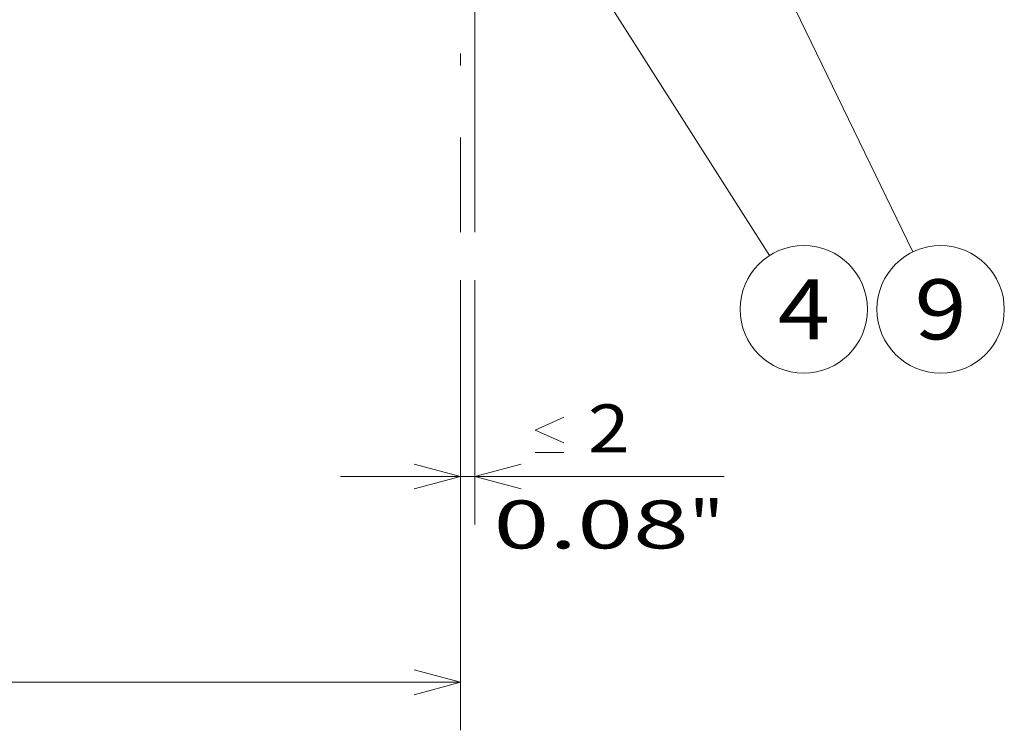
# Model space of a CAD drawing. Extents: x 0 to 420, y 0 to 297.
# Drawn here: x 313 to 354, y 164 to 194 of the extents above; entities that cross this region are included whole.
import ezdxf
from ezdxf.enums import TextEntityAlignment as Align

# ---------------------------------------------------------------- set-up
doc = ezdxf.new("R2010")
doc.units = 0
doc.linetypes.add('DASHDOT', pattern=[18.5, 12, -3, 0.5, -3])
doc.layers.get('0').update_dxf_attribs({"lineweight": 13})
doc.styles.get("Standard").update_dxf_attribs({"font": 'isocp.shx'})
doc.dimstyles.get("Standard").update_dxf_attribs({"dimtxt": 2.5, "dimasz": 2.5, "dimexe": 1.25, "dimexo": 0.625, "dimtad": 1, "dimcen": 2.5, "dimadec": 0, "dimazin": 0, "dimtfac": 1, "dimtmove": 0, "dimatfit": 0, "dimfxl": 1, "dimarcsym": 0})

# ---------------------------------------------------------------- blocks, each defined once
blk = doc.blocks.new('*D121')
at = {"color": 5, "lineweight": 13, "ltscale": 0.254488}
for p, q in [((331.565644, 183.107756), (331.565644, 172.928238)), ((332.165644, 183.107756), (332.165644, 172.928238))]:
    blk.add_line(p, q, dxfattribs=at)
at = {"color": 5, "lineweight": 13, "ltscale": 0.399609}
blk.add_line((326.565645, 174.92824), (342.550018, 174.92824), dxfattribs=at)
at = {"color": 5, "lineweight": 13}
for points in [[(335.879508, 176.328239), (334.679508, 176.861573), (335.879508, 177.394904)], [(334.679508, 175.928238), (335.879508, 175.928238)], [(329.633792, 174.410601), (331.565644, 174.92824), (329.633792, 175.445879)], [(334.097496, 175.445879), (332.165644, 174.92824), (334.097496, 174.410601)]]:
    blk.add_lwpolyline(points, dxfattribs=at)
for s, p, p2 in [('2', (336.879509, 175.928238), (338.614378, 175.928238)), ('0.08', (332.94387, 171.92824), (341.083352, 171.92824)), ('"', (341.083352, 171.92824), (342.550018, 171.92824))]:
    blk.add_text(s, height=2, dxfattribs=at).set_placement(p, p2, align=Align.FIT)
blk = doc.blocks.new('*D122')
at = {"color": 230, "lineweight": 13}
for p, q in [((264.965644, 202.343863), (264.965644, 164.355593)), ((264.965644, 166.35559), (331.565644, 166.35559))]:
    blk.add_line(p, q, dxfattribs=at)
at = {"color": 230, "lineweight": 13, "ltscale": 0.468804}
blk.add_line((331.565644, 183.107756), (331.565644, 164.355593), dxfattribs=at)
at = {"color": 230, "lineweight": 13}
for points in [[(266.897494, 166.873229), (264.965644, 166.35559), (266.897494, 165.837951)], [(329.633792, 165.837951), (331.565644, 166.35559), (329.633792, 166.873229)]]:
    blk.add_lwpolyline(points, dxfattribs=at)
blk.add_text('A', height=3.5, dxfattribs=at).set_placement((307.417723, 168.355591), (310.453746, 168.355591), align=Align.FIT)
blk = doc.blocks.new('BLOCK61')
at = {"color": 7, "lineweight": 13}
blk.add_line((88.665726, -45.656456), (124.1008, -101.381859), dxfattribs=at)
blk.add_lwpolyline([(93.577118, -50.164524), (88.665726, -45.656456), (90.665077, -52.016254)], dxfattribs=at)
blk.add_circle((128.849167, -108.849167), 8.849163, dxfattribs=at)
blk.add_text('4', height=8.333333, dxfattribs=at).set_placement((125.234856, -113.015831), (132.463486, -113.015831), align=Align.FIT)
blk = doc.blocks.new('BLOCK64')
at = {"color": 7, "lineweight": 13}
blk.add_line((108.700211, -27.999718), (143.992554, -100.884598), dxfattribs=at)
blk.add_lwpolyline([(113.059624, -33.043518), (108.700211, -27.999718), (109.953674, -34.547485)], dxfattribs=at)
blk.add_circle((147.849167, -108.849167), 8.849163, dxfattribs=at)
blk.add_text('9', height=8.333333, dxfattribs=at).set_placement((144.234848, -113.015831), (151.46347, -113.015831), align=Align.FIT)

msp = doc.modelspace()

# ---------------------------------------------------------------- linework, layer by layer
at = {"color": 7, "linetype": 'DASHDOT', "lineweight": 13}
for p, q in [((331.565644, 244.543863), (331.565644, 185.107755)), ((332.165644, 185.107755), (332.165644, 244.543863))]:
    msp.add_line(p, q, dxfattribs=at)

# ---------------------------------------------------------------- block references
at = {"lineweight": 0, "xscale": 0.3, "yscale": 0.3, "zscale": 0.3}
for name in ['BLOCK64', 'BLOCK61']:
    msp.add_blockref(name, (307.215926, 214.543863), dxfattribs=at)

# ---------------------------------------------------------------- dimensions: what is measured, and where the dimension line sits
at = {"color": 0, "lineweight": 0}
for base, p1, p2, angle, text, picture, middle, dimtype in [((331.565644, 166.355591), (264.965644, 204.343863), (331.565644, 185.107755), 359.998092, 'A', '*D122', (308.935735, 166.355591), 160), ((332.165644, 174.92824), (331.565644, 185.107755), (332.165644, 185.107755), 0, '<LOWEROREQUAL><>', '*D121', (337.746944, 174.92824), 161)]:
    dim = msp.add_linear_dim(base=base, p1=p1, p2=p2, angle=angle, text=text, dimstyle='STANDARD', override={"dimlfac": 3.333333}, dxfattribs=at)
    dim.commit()
    dim.dimension.update_dxf_attribs({"geometry": picture, "text_midpoint": middle, "dimtype": dimtype, "oblique_angle": 89.999523})

doc.saveas('drawing.dxf')
